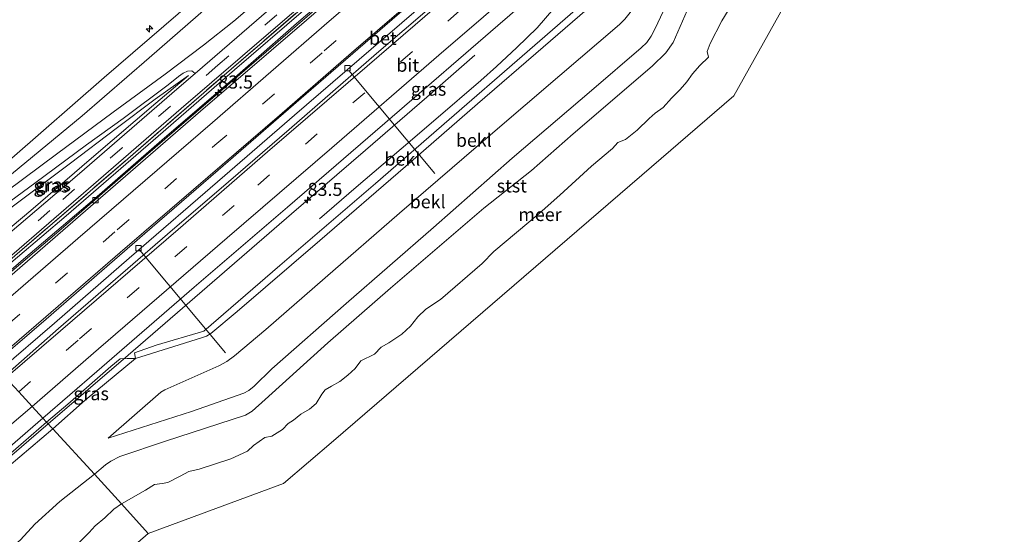
# Model space of a CAD drawing. Units: metres. Extents: x 140000 to 150003, y 556250 to 564935.
# Drawn here: x 140821 to 141009, y 557485 to 557583 of the extents above; entities that cross this region are included whole.
import ezdxf
from ezdxf.enums import TextEntityAlignment as Align

# ---------------------------------------------------------------- set-up
doc = ezdxf.new("R2010")
doc.units = ezdxf.units.M
doc.linetypes.add('IE-TERREINAFSCHEIDING', pattern=[10, 8, -2])
doc.linetypes.add('VW-3-9_STREEP', pattern=[12, 3, -9])
doc.layers.get('0').update_dxf_attribs({"lineweight": 25})
for name, color, linetype, lineweight in [('B-ME-AL-OVERIG-L-B1', 7, 'Continuous', 18), ('B-ME-AL-OVERIG-S-B1', 7, 'Continuous', 18), ('B-ME-AM-KILOMETR-S-B1', 7, 'Continuous', 18), ('B-ME-BV-GELEIDECONSTRUCTIE-GELEIDERAIL-L-B1', 213, 'BV-GELEIDERAIL', 18), ('B-ME-GW-KRUINLIJN-L-B1', 93, 'Continuous', 18), ('B-ME-GW-TEENLIJN-L-B1', 93, 'Continuous', 18), ('B-ME-IE-GRASLAND-GV-B6', 93, 'Continuous', 18), ('B-ME-IE-HULPGEOMETRIE-L-B1', 53, 'Continuous', 18), ('B-ME-IE-TERREINAFSCHEIDING-RASTERHEKWERK-L-B1', 8, 'IE-TERREINAFSCHEIDING', 18), ('B-ME-OB-BEKLEDING-GV-B6', 253, 'Continuous', 18), ('B-ME-OB-WATERLIJN-L-B1', 133, 'OB-WATERLIJN', 18), ('B-ME-OG-WATER-GV-B6', 153, 'Continuous', 18), ('B-ME-VH-VERH_SOORT-BETON-OVERIG-GV-B6', 8, 'IE-TERREINAFSCHEIDING-NATUURLIJK-HOUTWAL', 18), ('B-ME-VH-VERH_SOORT-BITUMEN-GV-B6', 8, 'IE-TERREINAFSCHEIDING-NATUURLIJK-HOUTWAL', 18), ('B-ME-VH-VERH_SOORT-ONVERHARD-GV-B6', 8, 'Continuous', 18), ('B-ME-VV-KOLK-S-B1', 8, 'Continuous', 18), ('B-ME-VW-MARKERING-39STREEP-015-L-B1', 255, 'VW-3-9_STREEP', 18), ('B-ME-VW-MARKERING-STREEP-015-L-B1', 7, 'Continuous', 18)]:
    doc.layers.add(name, color=color, linetype=linetype, lineweight=lineweight)
doc.styles.add('NLCS-ISO', font='NLCS-ISO.TTF')
doc.linetypes.add('BV-GELEIDERAIL', pattern='A,10,-3,[108,NLCS.SHX,S=1,R=0,X=0,Y=0],-3', length=16)
doc.linetypes.add('IE-TERREINAFSCHEIDING-NATUURLIJK-HOUTWAL', pattern='A,7,-1.5,[67,NLCS.SHX,S=0.75,R=45,X=0,Y=0],-1.5,7,-1.5,[70,NLCS.SHX,S=0.75,R=0,X=0,Y=0],-1.5', length=20)
doc.linetypes.add('OB-WATERLIJN', pattern='A,10,[32,NLCS.SHX,S=2,R=0,X=0,Y=0],-12', length=22)

# ---------------------------------------------------------------- blocks, each defined once
blk = doc.blocks.new('hecto')
for p, q in [((0, 0.625), (-0.625, 0)), ((0, -0.625), (0, 0.625)), ((-0.625, 0), (0.625, 0)), ((0.625, 0), (0, -0.625))]:
    blk.add_line(p, q)
blk = doc.blocks.new('kolk')
blk.add_lwpolyline([(-0.5, -0.5), (0.5, -0.5), (0.5, 0.5), (-0.5, 0.5)], close=True)

msp = doc.modelspace()

# ---------------------------------------------------------------- linework, layer by layer
at = {"layer": 'B-ME-AL-OVERIG-L-B1'}
for p, q in [((140884.159, 557573.284, 3.976), (140900.545, 557553.638, 2.502)), ((140844.181, 557539.021, 3.976), (140860.598, 557519.358, 2.701))]:
    msp.add_line(p, q, dxfattribs=at)
at = {"layer": 'B-ME-BV-GELEIDECONSTRUCTIE-GELEIDERAIL-L-B1'}
for points in [[(140808.818, 557525.425, 5.003), (140819.417, 557534.588, 5.003), (140828.793, 557542.623, 5.003), (140845.32, 557556.978, 5.022), (140862.374, 557571.676, 5.023), (140894.142, 557599.105, 5.008), (140906.57, 557609.819, 5.003), (140920.793, 557622.073, 5.01), (140939.479, 557638.259, 5.01), (140955.648, 557652.265, 5.01)], [(140817.443, 557516.019, 4.972), (140828.013, 557525.075, 4.952), (140842.241, 557537.431, 4.968), (140860.51, 557553.208, 4.974), (140873.757, 557564.723, 4.952), (140888.409, 557577.36, 4.946), (140900.073, 557587.477, 4.949), (140913.645, 557599.147, 4.917), (140928.396, 557611.909, 4.924), (140942.453, 557624.078, 4.936), (140955.881, 557635.624, 4.892), (140964.061, 557642.643, 4.88)], [(140878.535, 557544.948, 4.181), (140885.526, 557550.979, 4.53), (140894.113, 557558.295, 4.962), (140900.721, 557563.998, 5.076), (140909.336, 557571.378, 5.066), (140912.31, 557574.01, 5.076), (140916.187, 557577.622, 5.066), (140920.057, 557581.435, 5.076), (140923.243, 557585.078, 5.076), (140928.932, 557591.321, 5.019), (140932.887, 557595.955, 4.934), (140935.968, 557599.383, 4.94), (140938.771, 557602.116, 4.943), (140941.28, 557604.515, 4.949), (140944.784, 557607.642, 4.953), (140954.175, 557615.812, 5.025), (140973.15, 557632.248, 4.966)], [(140826.777, 557505.84, 5.081), (140842.022, 557518.935, 5.091), (140857.132, 557532.005, 5.123), (140873.179, 557545.919, 5.173), (140887.321, 557558.036, 5.148), (140898.986, 557568.154, 4.852), (140908.141, 557576.164, 4.423)], [(140699.878, 557396.065, 4.958), (140711.197, 557405.864, 4.958), (140730.478, 557422.591, 4.948), (140750.423, 557439.856, 4.942), (140767.6, 557454.707, 4.945), (140781.175, 557466.46, 4.961), (140795.395, 557478.775, 4.945), (140809.182, 557490.67, 4.954), (140826.777, 557505.84, 5.081)]]:
    msp.add_polyline3d(points, dxfattribs=at)
at = {"layer": 'B-ME-GW-KRUINLIJN-L-B1'}
for points in [[(140797.666, 557537.586, 7.615), (140819.842, 557556.547, 7.618), (140837.486, 557571.953, 7.618), (140851.555, 557584.09, 7.624), (140867.023, 557597.591, 7.631), (140884.056, 557612.309, 7.634), (140899.251, 557625.162, 7.643), (140914.815, 557638.744, 7.646), (140930.825, 557652.337, 7.675), (140941.521, 557661.501, 7.662), (140944.864, 557664.599, 7.694)], [(140954.779, 557653.259, 4.611), (140935.406, 557636.495, 4.68), (140920.235, 557623.497, 4.699), (140905.973, 557610.987, 4.658), (140890.278, 557597.582, 4.665), (140875.472, 557584.69, 4.665), (140862.332, 557573.389, 4.665), (140847.765, 557560.702, 4.624), (140830.19, 557545.52, 4.643), (140816.229, 557533.725, 4.611), (140807.874, 557526.454, 4.615)], [(140928.85, 557648.119, 7.728), (140915.207, 557636.016, 7.612), (140904.344, 557626.419, 7.616), (140894.203, 557617.525, 7.638), (140879.649, 557604.6, 7.65), (140869.124, 557595.623, 7.609), (140857.377, 557585.559, 7.612), (140846.046, 557575.686, 7.612), (140833.287, 557564.63, 7.619), (140819.804, 557553.451, 7.575), (140810.206, 557545.518, 7.622), (140799.199, 557535.914, 7.61)], [(140952.522, 557602.097, 1.489), (140948.521, 557593.98, 1.527), (140942.479, 557581.127, 1.514), (140941.819, 557579.814, 1.514), (140940.968, 557578.629, 1.514), (140939.904, 557577.593, 1.514), (140930.428, 557569.474, 1.527), (140915.308, 557556.561, 1.539), (140900.293, 557543.282, 1.527), (140883.645, 557528.811, 1.558), (140869.475, 557516.339, 1.539), (140866.07, 557513.048, 1.539), (140865.044, 557512.211, 1.539), (140864.132, 557511.678, 1.539), (140854.096, 557508.184, 1.527), (140838.215, 557503.084, 1.527)], [(140930.991, 557586.156, 3.862), (140921.176, 557577.706, 3.846), (140908.654, 557566.894, 3.853), (140894.949, 557554.945, 3.865), (140878.594, 557540.808, 3.925), (140862.825, 557527.297, 3.912), (140857.786, 557523.105, 3.941), (140856.962, 557522.565, 3.931), (140856.046, 557522.278, 3.916), (140843.471, 557518.309, 3.856), (140841.853, 557518.3, 4.055), (140840.509, 557518.255, 4.31), (140838.718, 557516.753, 4.345), (140830.517, 557509.617, 4.361), (140826.497, 557506.145, 4.375)], [(140853.582, 557572.302, 4.819), (140847.19, 557567.778, 5.171), (140839.779, 557562.174, 5.511), (140831.044, 557555.601, 5.919), (140819.683, 557547.068, 6.46), (140809.533, 557539.779, 6.988), (140801.159, 557533.777, 7.344)], [(140826.497, 557506.145, 4.375), (140813.246, 557494.718, 4.24), (140796.892, 557480.514, 4.238), (140779.311, 557465.276, 4.228), (140766.789, 557454.491, 4.242), (140752.327, 557441.973, 4.215), (140736.737, 557428.498, 4.247), (140724.736, 557418.096, 4.266), (140710.278, 557405.573, 4.247), (140699.895, 557396.591, 4.226)]]:
    msp.add_polyline3d(points, dxfattribs=at)
at = {"layer": 'B-ME-GW-TEENLIJN-L-B1'}
for points in [[(140955.445, 557652.498, 4.104), (140939.956, 557638.854, 4.091), (140923.256, 557624.588, 4.098), (140905.278, 557609.102, 4.11), (140890.093, 557595.926, 4.11), (140874.173, 557582.203, 4.11), (140862.406, 557571.914, 4.104), (140848.455, 557559.962, 4.104), (140835.615, 557548.795, 4.104), (140822.054, 557537.259, 4.11), (140808.625, 557525.635, 4.107)], [(140835.6, 557496.218, 0.32), (140837.713, 557497.985, 0.294), (140838.731, 557498.733, 0.3), (140840.454, 557499.628, 0.291), (140849.15, 557502.556, 0.244), (140864.416, 557507.502, 0.247), (140865.701, 557508.229, 0.259), (140868.152, 557510.454, 0.263), (140880.141, 557521.307, 0.266), (140892.099, 557531.759, 0.275), (140909.855, 557546.972, 0.335), (140918.993, 557554.179, 0.124), (140926.952, 557561.163, 0.077), (140941.963, 557574.107, 0.077), (140944.615, 557576.629, 0.077), (140945.976, 557578.625, 0.077), (140950.887, 557589.845, 0.099), (140956.228, 557600.271, 0.187), (140957.479, 557601.717, 0.222), (140959.055, 557602.735, 0.14), (140970.832, 557612.867, 0.017), (140981.896, 557622.245, -0.06)], [(140838.215, 557503.084, 1.527), (140848.303, 557511.893, 1.76), (140849.052, 557512.327, 1.76), (140859.327, 557516.898, 1.817), (140860.845, 557517.742, 1.846), (140862.312, 557518.791, 1.839), (140868.291, 557523.872, 1.858), (140879.64, 557533.679, 1.852), (140893.804, 557546.063, 1.89), (140911.16, 557561.016, 1.874), (140924.369, 557572.333, 1.861), (140935.736, 557582.072, 1.776), (140936.751, 557583.066, 1.77), (140937.787, 557584.327, 1.77), (140939.671, 557587.311, 1.685), (140944.656, 557595.15, 1.606), (140945.176, 557595.803, 1.612), (140952.522, 557602.097, 1.489)], [(140804.457, 557530.18, 4.75), (140812.729, 557537.548, 4.823), (140823.459, 557546.575, 4.813), (140835.021, 557556.564, 4.819), (140847.334, 557567.031, 4.832), (140853.582, 557572.302, 4.819)], [(140708.618, 557385.612, -0.072), (140716.816, 557392.853, -0.058), (140728.797, 557403.316, -0.021), (140740.596, 557413.672, 0.015), (140757.06, 557427.943, 0.012), (140772.475, 557441.006, -0.033), (140783.09, 557449.842, -0.087), (140796.054, 557461.188, -0.093), (140810.585, 557474.11, -0.061), (140821.523, 557483.731, 0.018), (140824.263, 557486.709, 0.107), (140828.981, 557491.032, 0.107), (140835.6, 557496.218, 0.32)]]:
    msp.add_polyline3d(points, dxfattribs=at)
at = {"layer": 'B-ME-IE-GRASLAND-GV-B6'}
for points in [[(140807.604, 557526.749, 4.64), (140807.207, 557527.181, 4.636), (140814.141, 557533.145, 4.641), (140832.55, 557549, 4.667), (140852.165, 557566.013, 4.641), (140869.689, 557581.109, 4.638), (140886.296, 557595.338, 4.616), (140902.384, 557609.204, 4.61), (140915.299, 557620.477, 4.635), (140936.648, 557638.809, 4.629), (140954.154, 557653.974, 4.635), (140954.431, 557653.657, 4.66), (140942.985, 557643.777, 4.658), (140927.834, 557630.464, 4.699), (140911.456, 557616.598, 4.63), (140895.98, 557603.131, 4.617), (140879.342, 557588.794, 4.617), (140860.332, 557572.382, 4.624), (140841.961, 557556.434, 4.624), (140820.437, 557537.87, 4.63), (140807.604, 557526.749, 4.64)], [(140807.874, 557526.454, 4.615), (140807.604, 557526.749, 4.64), (140820.437, 557537.87, 4.63), (140841.961, 557556.434, 4.624), (140860.332, 557572.382, 4.624), (140879.342, 557588.794, 4.617), (140895.98, 557603.131, 4.617), (140911.456, 557616.598, 4.63), (140927.834, 557630.464, 4.699), (140942.985, 557643.777, 4.658), (140954.431, 557653.657, 4.66), (140954.779, 557653.259, 4.611), (140935.406, 557636.495, 4.68), (140920.235, 557623.497, 4.699), (140905.973, 557610.987, 4.658), (140890.278, 557597.582, 4.665), (140875.472, 557584.69, 4.665), (140862.332, 557573.389, 4.665), (140847.765, 557560.702, 4.624), (140830.19, 557545.52, 4.643), (140816.229, 557533.725, 4.611), (140807.874, 557526.454, 4.615)], [(140808.625, 557525.635, 4.107), (140807.874, 557526.454, 4.615), (140816.229, 557533.725, 4.611), (140830.19, 557545.52, 4.643), (140847.765, 557560.702, 4.624), (140862.332, 557573.389, 4.665), (140875.472, 557584.69, 4.665), (140890.278, 557597.582, 4.665), (140905.973, 557610.987, 4.658), (140920.235, 557623.497, 4.699), (140935.406, 557636.495, 4.68), (140954.779, 557653.259, 4.611), (140955.445, 557652.498, 4.104), (140939.956, 557638.854, 4.091), (140923.256, 557624.588, 4.098), (140905.278, 557609.102, 4.11), (140890.093, 557595.926, 4.11), (140874.173, 557582.203, 4.11), (140862.406, 557571.914, 4.104), (140848.455, 557559.962, 4.104), (140835.615, 557548.795, 4.104), (140822.054, 557537.259, 4.11), (140808.625, 557525.635, 4.107)], [(140819.804, 557553.451, 7.575), (140833.287, 557564.63, 7.619), (140846.046, 557575.686, 7.612), (140857.377, 557585.559, 7.612), (140869.124, 557595.623, 7.609), (140879.649, 557604.6, 7.65), (140894.203, 557617.525, 7.638), (140904.344, 557626.419, 7.616), (140915.207, 557636.016, 7.612), (140928.85, 557648.119, 7.728), (140922.062, 557641.062, 7.427), (140914.449, 557633.131, 7.043), (140904.247, 557622.859, 6.417), (140895.266, 557613.964, 5.896), (140887.206, 557606.023, 5.503), (140881.664, 557600.364, 5.254), (140876.421, 557595.127, 5.034), (140871.919, 557591.104, 5.003), (140862.215, 557582.666, 4.861), (140856.424, 557578.118, 5.053), (140849.084, 557572.575, 5.27), (140839.179, 557565.29, 5.738), (140828.374, 557557.316, 6.216), (140815.581, 557547.845, 6.883)], [(140826.497, 557506.145, 4.375), (140825.771, 557506.937, 4.4), (140836.035, 557515.849, 4.443), (140854.617, 557531.897, 4.45), (140872.419, 557547.209, 4.44), (140892.409, 557564.427, 4.467), (140912.53, 557581.823, 4.46), (140931.764, 557598.458, 4.413)], [(140931.193, 557588.197, 3.913), (140917.181, 557576.025, 3.976), (140903.264, 557563.936, 4.029), (140889.199, 557551.679, 4.029), (140870.985, 557536.032, 4.045), (140856.477, 557523.519, 4.051), (140847.398, 557520.844, 3.988), (140843.266, 557519.42, 3.988), (140843.471, 557518.309, 3.856), (140841.853, 557518.3, 4.055), (140840.509, 557518.255, 4.31), (140838.718, 557516.753, 4.345), (140830.517, 557509.617, 4.361), (140826.497, 557506.145, 4.375)], [(140857.377, 557585.559, 7.612), (140846.046, 557575.686, 7.612), (140833.287, 557564.63, 7.619), (140819.804, 557553.451, 7.575)], [(140819.842, 557556.547, 7.618), (140837.486, 557571.953, 7.618), (140851.555, 557584.09, 7.624)], [(140811.665, 557542.558, 6.948), (140824.237, 557551.755, 6.369), (140834.077, 557559.068, 5.897), (140841.089, 557564.124, 5.571), (140849.657, 557570.553, 5.187), (140851.628, 557572.118, 5.042), (140852.546, 557572.739, 4.942), (140853.378, 557573.12, 4.885), (140854.162, 557573.171, 4.841), (140854.814, 557572.701, 4.726), (140851.324, 557569.692, 4.727), (140832.785, 557553.601, 4.736), (140814.729, 557538.255, 4.714)], [(140804.457, 557530.18, 4.75), (140801.159, 557533.777, 7.344), (140809.533, 557539.779, 6.988), (140819.683, 557547.068, 6.46), (140831.044, 557555.601, 5.919), (140839.779, 557562.174, 5.511), (140847.19, 557567.778, 5.171), (140853.582, 557572.302, 4.819), (140847.334, 557567.031, 4.832), (140835.021, 557556.564, 4.819), (140823.459, 557546.575, 4.813), (140812.729, 557537.548, 4.823), (140804.457, 557530.18, 4.75)], [(140812.729, 557537.548, 4.823), (140823.459, 557546.575, 4.813), (140835.021, 557556.564, 4.819), (140847.334, 557567.031, 4.832), (140853.582, 557572.302, 4.819), (140847.19, 557567.778, 5.171), (140839.779, 557562.174, 5.511), (140831.044, 557555.601, 5.919), (140819.683, 557547.068, 6.46)], [(140827.667, 557504.87, 3.937), (140826.497, 557506.145, 4.375), (140830.517, 557509.617, 4.361), (140838.718, 557516.753, 4.345), (140840.509, 557518.255, 4.31), (140841.853, 557518.3, 4.055), (140843.471, 557518.309, 3.856), (140833.871, 557510.334, 3.935), (140827.667, 557504.87, 3.937)], [(140826.497, 557506.145, 4.375), (140813.246, 557494.718, 4.24), (140796.892, 557480.514, 4.238), (140779.311, 557465.276, 4.228), (140766.789, 557454.491, 4.242), (140752.327, 557441.973, 4.215), (140736.737, 557428.498, 4.247), (140724.736, 557418.096, 4.266), (140710.278, 557405.573, 4.247), (140699.895, 557396.591, 4.226), (140699.947, 557398.239, 4.34), (140727.52, 557422.091, 4.37), (140752.483, 557443.664, 4.377), (140777.244, 557465.042, 4.403), (140802.652, 557486.972, 4.397), (140814.19, 557496.929, 4.399), (140825.771, 557506.937, 4.4), (140826.497, 557506.145, 4.375)], [(140827.667, 557504.87, 3.937), (140817.141, 557495.987, 3.804), (140806.113, 557486.372, 3.81), (140784.795, 557467.999, 3.8), (140764.454, 557450.384, 3.773), (140741.868, 557430.883, 3.773), (140716.89, 557409.327, 3.773), (140699.833, 557394.623, 3.79), (140699.895, 557396.591, 4.226), (140710.278, 557405.573, 4.247), (140724.736, 557418.096, 4.266), (140736.737, 557428.498, 4.247), (140752.327, 557441.973, 4.215), (140766.789, 557454.491, 4.242), (140779.311, 557465.276, 4.228), (140796.892, 557480.514, 4.238), (140813.246, 557494.718, 4.24), (140826.497, 557506.145, 4.375), (140827.667, 557504.87, 3.937)]]:
    msp.add_polyline3d(points, dxfattribs=at)
at = {"layer": 'B-ME-IE-HULPGEOMETRIE-L-B1'}
for points in [[(140992.04, 557610.643, -0.4), (140971.005, 557592.47, -0.4), (140957.568, 557568.398, -0.4), (140941.85, 557554.865, -0.4), (140911.513, 557528.746, -0.4), (140881.177, 557502.627, -0.4), (140871.686, 557494.455, -0.4), (140845.865, 557484.911, -0.4)], [(140845.865, 557484.911, -0.4), (140840.7546, 557490.5912, -0.4), (140835.6, 557496.218, 0.32), (140827.667, 557504.87, 3.937), (140826.497, 557506.145, 4.375), (140825.771, 557506.937, 4.4), (140823.716, 557509.178, 4.551), (140821.181, 557511.943, 4.62)], [(140845.865, 557484.911, -0.4), (140822.583, 557464.653, -0.4), (140792.403, 557438.392, -0.4), (140762.224, 557412.132, -0.4), (140732.044, 557385.871, -0.4), (140719.225, 557374.717, -0.4)]]:
    msp.add_polyline3d(points, dxfattribs=at)
at = {"layer": 'B-ME-IE-TERREINAFSCHEIDING-RASTERHEKWERK-L-B1'}
msp.add_polyline3d([(140807.604, 557526.749, 4.64), (140820.437, 557537.87, 4.63), (140841.961, 557556.434, 4.624), (140860.332, 557572.382, 4.624), (140879.342, 557588.794, 4.617), (140895.98, 557603.131, 4.617), (140911.456, 557616.598, 4.63), (140927.834, 557630.464, 4.699), (140942.985, 557643.777, 4.658), (140954.431, 557653.657, 4.66)], dxfattribs=at)
at = {"layer": 'B-ME-OB-BEKLEDING-GV-B6'}
for points in [[(140944.864, 557664.599, 7.694), (140941.521, 557661.501, 7.662), (140930.825, 557652.337, 7.675), (140914.815, 557638.744, 7.646), (140899.251, 557625.162, 7.643), (140884.056, 557612.309, 7.634), (140867.023, 557597.591, 7.631), (140851.555, 557584.09, 7.624), (140837.486, 557571.953, 7.618), (140819.842, 557556.547, 7.618)], [(140936.751, 557583.066, 1.77), (140935.736, 557582.072, 1.776), (140924.369, 557572.333, 1.861), (140911.16, 557561.016, 1.874), (140893.804, 557546.063, 1.89), (140879.64, 557533.679, 1.852), (140868.291, 557523.872, 1.858), (140862.312, 557518.791, 1.839), (140860.845, 557517.742, 1.846), (140859.327, 557516.898, 1.817), (140849.052, 557512.327, 1.76), (140848.303, 557511.893, 1.76), (140838.215, 557503.084, 1.527), (140854.096, 557508.184, 1.527), (140864.132, 557511.678, 1.539), (140865.044, 557512.211, 1.539), (140866.07, 557513.048, 1.539), (140869.475, 557516.339, 1.539), (140883.645, 557528.811, 1.558), (140900.293, 557543.282, 1.527), (140915.308, 557556.561, 1.539), (140930.428, 557569.474, 1.527), (140939.904, 557577.593, 1.514), (140940.968, 557578.629, 1.514), (140941.819, 557579.814, 1.514), (140942.479, 557581.127, 1.514), (140948.521, 557593.98, 1.527)], [(140948.521, 557593.98, 1.527), (140942.479, 557581.127, 1.514), (140941.819, 557579.814, 1.514), (140940.968, 557578.629, 1.514), (140939.904, 557577.593, 1.514), (140930.428, 557569.474, 1.527), (140915.308, 557556.561, 1.539), (140900.293, 557543.282, 1.527), (140883.645, 557528.811, 1.558), (140869.475, 557516.339, 1.539), (140866.07, 557513.048, 1.539), (140865.044, 557512.211, 1.539), (140864.132, 557511.678, 1.539), (140854.096, 557508.184, 1.527), (140838.215, 557503.084, 1.527), (140848.303, 557511.893, 1.76), (140849.052, 557512.327, 1.76), (140859.327, 557516.898, 1.817), (140860.845, 557517.742, 1.846), (140862.312, 557518.791, 1.839), (140868.291, 557523.872, 1.858), (140879.64, 557533.679, 1.852), (140893.804, 557546.063, 1.89), (140911.16, 557561.016, 1.874), (140924.369, 557572.333, 1.861), (140935.736, 557582.072, 1.776), (140936.751, 557583.066, 1.77)], [(140950.887, 557589.845, 0.099), (140945.976, 557578.625, 0.077), (140944.615, 557576.629, 0.077), (140941.963, 557574.107, 0.077), (140926.952, 557561.163, 0.077), (140918.993, 557554.179, 0.124), (140909.855, 557546.972, 0.335), (140892.099, 557531.759, 0.275), (140880.141, 557521.307, 0.266), (140868.152, 557510.454, 0.263), (140865.701, 557508.229, 0.259), (140864.416, 557507.502, 0.247), (140849.15, 557502.556, 0.244), (140840.454, 557499.628, 0.291), (140838.731, 557498.733, 0.3), (140837.713, 557497.985, 0.294), (140835.6, 557496.218, 0.32), (140827.667, 557504.87, 3.937), (140833.871, 557510.334, 3.935), (140843.471, 557518.309, 3.856), (140856.046, 557522.278, 3.916), (140856.962, 557522.565, 3.931), (140857.786, 557523.105, 3.941), (140862.825, 557527.297, 3.912), (140878.594, 557540.808, 3.925), (140894.949, 557554.945, 3.865), (140908.654, 557566.894, 3.853), (140921.176, 557577.706, 3.846), (140930.991, 557586.156, 3.862)], [(140956.4974, 557584.6898, -0.4), (140955.307, 557582.7111, -0.4), (140953.0794, 557578.3983, -0.4), (140952.5001, 557576.8708, -0.4), (140952.7277, 557575.8353, -0.4), (140951.0535, 557574.2085, -0.4), (140949.6719, 557572.6292, -0.4), (140948.6103, 557571.0955, -0.4), (140947.3355, 557569.6599, -0.4), (140945.6573, 557567.9783, -0.4), (140944.112, 557566.2319, -0.4), (140942.5599, 557565.1469, -0.4), (140941.3888, 557564.0957, -0.4), (140939.1199, 557561.8508, -0.4), (140936.8982, 557560.1121, -0.4), (140935.4547, 557559.5195, -0.4), (140934.4025, 557558.3915, -0.4), (140930.449, 557555.0331, -0.4), (140924.4075, 557549.459, -0.4), (140920.4047, 557545.9799, -0.4), (140911.8162, 557538.7437, -0.4), (140909.5436, 557536.444, -0.4), (140901.6001, 557529.5918, -0.4), (140898.8467, 557527.7232, -0.4), (140897.2774, 557526.2716, -0.4), (140895.8636, 557524.4656, -0.4), (140894.2614, 557522.9336, -0.4), (140891.7565, 557521.2825, -0.4), (140890.2985, 557520.4706, -0.4), (140888.9996, 557519.1525, -0.4), (140886.4343, 557517.8358, -0.4), (140885.3218, 557516.4228, -0.4), (140883.9553, 557515.123, -0.4), (140882.4298, 557513.9163, -0.4), (140880.8164, 557513.0459, -0.4), (140879.627, 557512.3401, -0.4), (140878.9511, 557511.49, -0.4), (140877.8699, 557509.717, -0.4), (140876.6001, 557508.631, -0.4), (140874.9667, 557507.6656, -0.4), (140873.5581, 557506.5613, -0.4), (140872.5368, 557505.8994, -0.4), (140871.4699, 557504.7587, -0.4), (140869.4711, 557503.4732, -0.4), (140868.1189, 557503.2187, -0.4), (140865.9392, 557501.6975, -0.4), (140864.7956, 557500.6445, -0.4), (140861.6144, 557499.1759, -0.4), (140855.6045, 557497.1928, -0.4), (140853.6328, 557496.7316, -0.4), (140851.9482, 557495.8246, -0.4), (140849.5857, 557494.6597, -0.4), (140848.5532, 557494.4528, -0.4), (140847.0694, 557494.2897, -0.4), (140845.3172, 557493.1944, -0.4), (140840.7546, 557490.5912, -0.4), (140835.6, 557496.218, 0.32), (140837.713, 557497.985, 0.294), (140838.731, 557498.733, 0.3), (140840.454, 557499.628, 0.291), (140849.15, 557502.556, 0.244), (140864.416, 557507.502, 0.247), (140865.701, 557508.229, 0.259), (140868.152, 557510.454, 0.263), (140880.141, 557521.307, 0.266), (140892.099, 557531.759, 0.275), (140909.855, 557546.972, 0.335), (140918.993, 557554.179, 0.124), (140926.952, 557561.163, 0.077), (140941.963, 557574.107, 0.077), (140944.615, 557576.629, 0.077), (140945.976, 557578.625, 0.077), (140950.887, 557589.845, 0.099)], [(140930.991, 557586.156, 3.862), (140921.176, 557577.706, 3.846), (140908.654, 557566.894, 3.853), (140894.949, 557554.945, 3.865), (140878.594, 557540.808, 3.925), (140862.825, 557527.297, 3.912), (140857.786, 557523.105, 3.941), (140856.962, 557522.565, 3.931), (140856.046, 557522.278, 3.916), (140843.471, 557518.309, 3.856), (140843.266, 557519.42, 3.988), (140847.398, 557520.844, 3.988), (140856.477, 557523.519, 4.051), (140870.985, 557536.032, 4.045), (140889.199, 557551.679, 4.029), (140903.264, 557563.936, 4.029), (140917.181, 557576.025, 3.976), (140931.193, 557588.197, 3.913)], [(140835.6, 557496.218, 0.32), (140828.981, 557491.032, 0.107), (140824.263, 557486.709, 0.107), (140821.523, 557483.731, 0.018), (140810.585, 557474.11, -0.061), (140796.054, 557461.188, -0.093), (140783.09, 557449.842, -0.087), (140772.475, 557441.006, -0.033), (140757.06, 557427.943, 0.012), (140740.596, 557413.672, 0.015), (140728.797, 557403.316, -0.021), (140716.816, 557392.853, -0.058), (140708.618, 557385.612, -0.072), (140699.833, 557394.623, 3.79), (140716.89, 557409.327, 3.773), (140741.868, 557430.883, 3.773), (140764.454, 557450.384, 3.773), (140784.795, 557467.999, 3.8), (140806.113, 557486.372, 3.81), (140817.141, 557495.987, 3.804), (140827.667, 557504.87, 3.937), (140835.6, 557496.218, 0.32)], [(140821.523, 557483.731, 0.018), (140824.263, 557486.709, 0.107), (140828.981, 557491.032, 0.107), (140835.6, 557496.218, 0.32), (140840.7546, 557490.5912, -0.4)], [(140840.7546, 557490.5912, -0.4), (140839.2948, 557489.5453, -0.4), (140837.5885, 557487.8964, -0.4), (140835.7414, 557486.4082, -0.4), (140834.607, 557485.0792, -0.4), (140832.645, 557483.103, -0.4)]]:
    msp.add_polyline3d(points, dxfattribs=at)
at = {"layer": 'B-ME-OB-WATERLIJN-L-B1'}
for points in [[(140956.4974, 557584.6898, -0.4), (140955.307, 557582.7111, -0.4), (140953.0794, 557578.3983, -0.4), (140952.5001, 557576.8708, -0.4), (140952.7277, 557575.8353, -0.4), (140951.0535, 557574.2085, -0.4), (140949.6719, 557572.6292, -0.4), (140948.6103, 557571.0955, -0.4), (140947.3355, 557569.6599, -0.4), (140945.6573, 557567.9783, -0.4), (140944.112, 557566.2319, -0.4), (140942.5599, 557565.1469, -0.4), (140941.3888, 557564.0957, -0.4), (140939.1199, 557561.8508, -0.4), (140936.8982, 557560.1121, -0.4), (140935.4547, 557559.5195, -0.4), (140934.4025, 557558.3915, -0.4), (140930.449, 557555.0331, -0.4), (140924.4075, 557549.459, -0.4), (140920.4047, 557545.9799, -0.4), (140911.8162, 557538.7437, -0.4), (140909.5436, 557536.444, -0.4), (140901.6001, 557529.5918, -0.4), (140898.8467, 557527.7232, -0.4), (140897.2774, 557526.2716, -0.4), (140895.8636, 557524.4656, -0.4), (140894.2614, 557522.9336, -0.4), (140891.7565, 557521.2825, -0.4), (140890.2985, 557520.4706, -0.4), (140888.9996, 557519.1525, -0.4), (140886.4343, 557517.8358, -0.4), (140885.3218, 557516.4228, -0.4), (140883.9553, 557515.123, -0.4), (140882.4298, 557513.9163, -0.4), (140880.8164, 557513.0459, -0.4), (140879.627, 557512.3401, -0.4), (140878.9511, 557511.49, -0.4), (140877.8699, 557509.717, -0.4), (140876.6001, 557508.631, -0.4), (140874.9667, 557507.6656, -0.4), (140873.5581, 557506.5613, -0.4), (140872.5368, 557505.8994, -0.4), (140871.4699, 557504.7587, -0.4), (140869.4711, 557503.4732, -0.4), (140868.1189, 557503.2187, -0.4), (140865.9392, 557501.6975, -0.4), (140864.7956, 557500.6445, -0.4), (140861.6144, 557499.1759, -0.4), (140855.6045, 557497.1928, -0.4), (140853.6328, 557496.7316, -0.4), (140851.9482, 557495.8246, -0.4), (140849.5857, 557494.6597, -0.4), (140848.5532, 557494.4528, -0.4), (140847.0694, 557494.2897, -0.4), (140845.3172, 557493.1944, -0.4), (140840.7546, 557490.5912, -0.4)], [(140840.7546, 557490.5912, -0.4), (140839.2948, 557489.5453, -0.4), (140837.5885, 557487.8964, -0.4), (140835.7414, 557486.4082, -0.4), (140834.607, 557485.0792, -0.4), (140832.645, 557483.103, -0.4)]]:
    msp.add_polyline3d(points, dxfattribs=at)
at = {"layer": 'B-ME-OG-WATER-GV-B6'}
for points in [[(140822.583, 557464.653, -0.4), (140845.865, 557484.911, -0.4), (140871.686, 557494.455, -0.4), (140881.177, 557502.627, -0.4), (140911.513, 557528.746, -0.4), (140941.85, 557554.865, -0.4), (140957.568, 557568.398, -0.4), (140971.005, 557592.47, -0.4), (140992.04, 557610.643, -0.4), (140996.559, 557614.548, -0.4), (141014.548, 557630.035, -0.4), (141044.864, 557656.133, -0.4), (141075.179, 557682.231, -0.4), (141105.494, 557708.329, -0.4), (141129.893, 557729.334, -0.4), (141133.414, 557732.366, -0.4), (141139.678, 557737.778, -0.4)], [(140822.583, 557464.653, -0.4), (140845.865, 557484.911, -0.4), (140871.686, 557494.455, -0.4), (140881.177, 557502.627, -0.4), (140911.513, 557528.746, -0.4), (140941.85, 557554.865, -0.4), (140957.568, 557568.398, -0.4), (140971.005, 557592.47, -0.4), (140992.04, 557610.643, -0.4), (140996.559, 557614.548, -0.4), (141014.548, 557630.035, -0.4), (141044.864, 557656.133, -0.4), (141075.179, 557682.231, -0.4), (141105.494, 557708.329, -0.4), (141129.893, 557729.334, -0.4), (141133.414, 557732.366, -0.4), (141139.678, 557737.778, -0.4)], [(140971.005, 557592.47, -0.4), (140957.568, 557568.398, -0.4), (140941.85, 557554.865, -0.4), (140911.513, 557528.746, -0.4), (140881.177, 557502.627, -0.4), (140871.686, 557494.455, -0.4), (140845.865, 557484.911, -0.4), (140840.7546, 557490.5912, -0.4), (140845.3172, 557493.1944, -0.4), (140847.0694, 557494.2897, -0.4), (140848.5532, 557494.4528, -0.4), (140849.5857, 557494.6597, -0.4), (140851.9482, 557495.8246, -0.4), (140853.6328, 557496.7316, -0.4), (140855.6045, 557497.1928, -0.4), (140861.6144, 557499.1759, -0.4), (140864.7956, 557500.6445, -0.4), (140865.9392, 557501.6975, -0.4), (140868.1189, 557503.2187, -0.4), (140869.4711, 557503.4732, -0.4), (140871.4699, 557504.7587, -0.4), (140872.5368, 557505.8994, -0.4), (140873.5581, 557506.5613, -0.4), (140874.9667, 557507.6656, -0.4), (140876.6001, 557508.631, -0.4), (140877.8699, 557509.717, -0.4), (140878.9511, 557511.49, -0.4), (140879.627, 557512.3401, -0.4), (140880.8164, 557513.0459, -0.4), (140882.4298, 557513.9163, -0.4), (140883.9553, 557515.123, -0.4), (140885.3218, 557516.4228, -0.4), (140886.4343, 557517.8358, -0.4), (140888.9996, 557519.1525, -0.4), (140890.2985, 557520.4706, -0.4), (140891.7565, 557521.2825, -0.4), (140894.2614, 557522.9336, -0.4), (140895.8636, 557524.4656, -0.4), (140897.2774, 557526.2716, -0.4), (140898.8467, 557527.7232, -0.4), (140901.6001, 557529.5918, -0.4), (140909.5436, 557536.444, -0.4), (140911.8162, 557538.7437, -0.4), (140920.4047, 557545.9799, -0.4), (140924.4075, 557549.459, -0.4), (140930.449, 557555.0331, -0.4), (140934.4025, 557558.3915, -0.4), (140935.4547, 557559.5195, -0.4), (140936.8982, 557560.1121, -0.4), (140939.1199, 557561.8508, -0.4), (140941.3888, 557564.0957, -0.4), (140942.5599, 557565.1469, -0.4), (140944.112, 557566.2319, -0.4), (140945.6573, 557567.9783, -0.4), (140947.3355, 557569.6599, -0.4), (140948.6103, 557571.0955, -0.4), (140949.6719, 557572.6292, -0.4), (140951.0535, 557574.2085, -0.4), (140952.7277, 557575.8353, -0.4), (140952.5001, 557576.8708, -0.4), (140953.0794, 557578.3983, -0.4), (140955.307, 557582.7111, -0.4), (140956.4974, 557584.6898, -0.4)], [(140832.645, 557483.103, -0.4), (140834.607, 557485.0792, -0.4), (140835.7414, 557486.4082, -0.4), (140837.5885, 557487.8964, -0.4), (140839.2948, 557489.5453, -0.4), (140840.7546, 557490.5912, -0.4), (140845.865, 557484.911, -0.4)], [(140845.865, 557484.911, -0.4), (140822.583, 557464.653, -0.4)]]:
    msp.add_polyline3d(points, dxfattribs=at)
at = {"layer": 'B-ME-VH-VERH_SOORT-BETON-OVERIG-GV-B6'}
for points in [[(140809.118, 557525.098, 4.08), (140808.625, 557525.635, 4.107), (140822.054, 557537.259, 4.11), (140835.615, 557548.795, 4.104), (140848.455, 557559.962, 4.104), (140862.406, 557571.914, 4.104), (140874.173, 557582.203, 4.11), (140890.093, 557595.926, 4.11), (140905.278, 557609.102, 4.11), (140923.256, 557624.588, 4.098), (140939.956, 557638.854, 4.091), (140955.445, 557652.498, 4.104), (140955.928, 557651.945, 4.073), (140944.238, 557641.817, 4.087), (140932.333, 557631.495, 4.102), (140917.107, 557618.367, 4.071), (140896.612, 557600.683, 4.083), (140876.064, 557582.871, 4.099), (140855.816, 557565.481, 4.13), (140833.879, 557546.479, 4.115), (140816.038, 557531.027, 4.162), (140809.118, 557525.098, 4.08)], [(140818.424, 557514.949, 4.457), (140816.329, 557517.233, 4.207), (140826.376, 557525.841, 4.179), (140845.243, 557542.131, 4.153), (140859.229, 557554.237, 4.172), (140876.954, 557569.631, 4.15), (140893.79, 557584.222, 4.112), (140909.342, 557597.504, 4.071), (140926.988, 557612.748, 4.097), (140944.99, 557628.254, 4.087), (140963, 557643.856, 4.078), (140964.923, 557641.658, 4.366), (140946.325, 557625.614, 4.306), (140929.229, 557610.842, 4.29), (140910.095, 557594.283, 4.337), (140889.437, 557576.501, 4.369), (140872.74, 557561.988, 4.397), (140861.164, 557552.011, 4.417), (140849.545, 557542.033, 4.438), (140828.781, 557524.035, 4.457), (140818.424, 557514.949, 4.457)]]:
    msp.add_polyline3d(points, dxfattribs=at)
at = {"layer": 'B-ME-VH-VERH_SOORT-BITUMEN-GV-B6'}
for points in [[(140814.729, 557538.255, 4.714), (140832.785, 557553.601, 4.736), (140851.324, 557569.692, 4.727), (140854.814, 557572.701, 4.726), (140866.55, 557582.82, 4.721), (140877.979, 557592.777, 4.748), (140883.8, 557597.848, 4.761), (140903.19, 557614.543, 4.73), (140923.298, 557631.854, 4.689), (140939.625, 557645.925, 4.676), (140951.858, 557656.599, 4.707), (140953.029, 557655.261, 4.682), (140954.154, 557653.974, 4.635), (140936.648, 557638.809, 4.629), (140915.299, 557620.477, 4.635), (140902.384, 557609.204, 4.61), (140886.296, 557595.338, 4.616), (140869.689, 557581.109, 4.638), (140852.165, 557566.013, 4.641), (140832.55, 557549, 4.667), (140814.141, 557533.145, 4.641)], [(140816.038, 557531.027, 4.162), (140833.879, 557546.479, 4.115), (140855.816, 557565.481, 4.13), (140876.064, 557582.871, 4.099), (140896.612, 557600.683, 4.083), (140917.107, 557618.367, 4.071), (140932.333, 557631.495, 4.102), (140944.238, 557641.817, 4.087), (140955.928, 557651.945, 4.073), (140957.956, 557649.626, 4.186), (140960.356, 557646.881, 4.232), (140962.739, 557644.155, 4.22), (140963, 557643.856, 4.078), (140944.99, 557628.254, 4.087), (140926.988, 557612.748, 4.097), (140909.342, 557597.504, 4.071), (140893.79, 557584.222, 4.112), (140876.954, 557569.631, 4.15), (140859.229, 557554.237, 4.172), (140845.243, 557542.131, 4.153), (140826.376, 557525.841, 4.179), (140816.329, 557517.233, 4.207)], [(140818.424, 557514.949, 4.457), (140828.781, 557524.035, 4.457), (140849.545, 557542.033, 4.438), (140861.164, 557552.011, 4.417), (140872.74, 557561.988, 4.397), (140889.437, 557576.501, 4.369), (140910.095, 557594.283, 4.337), (140929.229, 557610.842, 4.29), (140946.325, 557625.614, 4.306), (140964.923, 557641.658, 4.366), (140965.322, 557641.2, 4.42), (140967.641, 557638.548, 4.466), (140970.11, 557635.724, 4.34), (140972.253, 557633.273, 4.231), (140963.27, 557625.326, 4.3), (140947.021, 557611.405, 4.347), (140931.764, 557598.458, 4.413), (140912.53, 557581.823, 4.46), (140892.409, 557564.427, 4.467), (140872.419, 557547.209, 4.44), (140854.617, 557531.897, 4.45), (140836.035, 557515.849, 4.443), (140825.771, 557506.937, 4.4)], [(140825.771, 557506.937, 4.4), (140814.19, 557496.929, 4.399), (140802.652, 557486.972, 4.397), (140777.244, 557465.042, 4.403), (140752.483, 557443.664, 4.377), (140727.52, 557422.091, 4.37), (140699.947, 557398.239, 4.34), (140695.514, 557398.402, 4.48), (140694.829, 557402.864, 4.56), (140688.926, 557402.574, 4.54), (140690.923, 557404.974, 4.513), (140713.125, 557424.159, 4.507), (140738.897, 557446.442, 4.47), (140765.638, 557469.53, 4.483), (140789.637, 557490.248, 4.503), (140812.098, 557509.669, 4.51), (140818.424, 557514.949, 4.457), (140818.728, 557514.618, 4.484), (140821.181, 557511.943, 4.62), (140823.716, 557509.178, 4.551), (140825.771, 557506.937, 4.4)], [(140825.771, 557506.937, 4.4), (140823.716, 557509.178, 4.551), (140821.181, 557511.943, 4.62)]]:
    msp.add_polyline3d(points, dxfattribs=at)
at = {"layer": 'B-ME-VH-VERH_SOORT-ONVERHARD-GV-B6'}
for points in [[(140877.979, 557592.777, 4.748), (140866.55, 557582.82, 4.721), (140854.814, 557572.701, 4.726), (140854.162, 557573.171, 4.841), (140853.378, 557573.12, 4.885), (140852.546, 557572.739, 4.942), (140851.628, 557572.118, 5.042), (140849.657, 557570.553, 5.187), (140841.089, 557564.124, 5.571), (140834.077, 557559.068, 5.897), (140824.237, 557551.755, 6.369), (140811.665, 557542.558, 6.948)], [(140815.581, 557547.845, 6.883), (140828.374, 557557.316, 6.216), (140839.179, 557565.29, 5.738), (140849.084, 557572.575, 5.27), (140856.424, 557578.118, 5.053), (140862.215, 557582.666, 4.861), (140871.919, 557591.104, 5.003)]]:
    msp.add_polyline3d(points, dxfattribs=at)
at = {"layer": 'B-ME-VW-MARKERING-39STREEP-015-L-B1'}
for points in [[(140953.029, 557655.261, 4.682), (140934.805, 557639.481, 4.736), (140912.013, 557619.83, 4.71), (140895.902, 557605.943, 4.732), (140879.472, 557591.701, 4.736), (140859.177, 557574.271, 4.726), (140840.908, 557558.494, 4.732), (140827.114, 557546.552, 4.729), (140811.047, 557532.662, 4.736), (140806.092, 557528.398, 4.733)], [(140813.678, 557520.125, 4.299), (140819.105, 557524.824, 4.299), (140839.938, 557542.839, 4.292), (140858.593, 557558.988, 4.295), (140879.449, 557577.023, 4.289), (140897.284, 557592.386, 4.264), (140916.541, 557609.092, 4.289), (140933.104, 557623.324, 4.283), (140949.794, 557637.748, 4.245), (140960.356, 557646.881, 4.232)], [(140902.998, 557582.676, 4.633), (140922.631, 557599.621, 4.535), (140939.895, 557614.537, 4.51), (140958.232, 557630.33, 4.485), (140967.641, 557638.548, 4.466)], [(140821.181, 557511.943, 4.62), (140832.769, 557522.049, 4.62), (140866.758, 557551.387, 4.62), (140902.998, 557582.676, 4.633)]]:
    msp.add_polyline3d(points, dxfattribs=at)
at = {"layer": 'B-ME-VW-MARKERING-STREEP-015-L-B1'}
for p, q in [((140836.395, 557520.154, 4.583), (140860.928, 557541.321, 4.53)), ((140836.395, 557520.154, 4.583), (140823.716, 557509.178, 4.551)), ((140810.96, 557498.215, 4.527), (140823.716, 557509.178, 4.551))]:
    msp.add_line(p, q, dxfattribs=at)
for points in [[(140811.204, 557522.823, 4.182), (140816.744, 557527.646, 4.182), (140832.452, 557541.229, 4.192), (140858.116, 557563.34, 4.17), (140880.367, 557582.654, 4.167), (140898.992, 557598.693, 4.104), (140926.262, 557622.223, 4.097), (140948.363, 557641.325, 4.085), (140957.956, 557649.626, 4.186)], [(140962.739, 557644.155, 4.22), (140949.4, 557632.602, 4.138), (140927.446, 557613.668, 4.125), (140909.002, 557597.659, 4.122), (140894.583, 557585.139, 4.129), (140884.628, 557576.61, 4.179), (140870.902, 557564.684, 4.182), (140854.483, 557550.575, 4.173), (140840.525, 557538.534, 4.154), (140826.348, 557526.263, 4.173), (140816.118, 557517.463, 4.173)], [(140965.322, 557641.2, 4.42), (140946.575, 557625.013, 4.433), (140928.979, 557609.855, 4.426), (140907.784, 557591.489, 4.461), (140887.601, 557574.072, 4.452), (140868.617, 557557.725, 4.47), (140851.565, 557542.949, 4.47), (140829.153, 557523.581, 4.467), (140818.728, 557514.618, 4.484)], [(140860.928, 557541.321, 4.53), (140880.869, 557558.488, 4.48), (140901.274, 557576.178, 4.413), (140918.319, 557590.865, 4.401), (140935.176, 557605.432, 4.413), (140957.038, 557624.328, 4.369), (140970.11, 557635.724, 4.34)]]:
    msp.add_polyline3d(points, dxfattribs=at)

# ---------------------------------------------------------------- block references
at = {"layer": 'B-ME-AL-OVERIG-S-B1', "rotation": 90}
msp.add_blockref('hecto', (140846.11, 557581.233, 8.17), dxfattribs=at)
at = {"layer": 'B-ME-AM-KILOMETR-S-B1', "rotation": 90}
for p in [(140859.234, 557569.035, 4.283), (140876.279, 557548.545, 5.13)]:
    msp.add_blockref('hecto', p, dxfattribs=at)
at = {"layer": 'B-ME-VV-KOLK-S-B1', "rotation": 90}
for p in [(140883.897, 557573.699, 4.053), (140835.802, 557548.542, 4.088), (140843.991, 557539.371, 4.069)]:
    msp.add_blockref('kolk', p, dxfattribs=at)

# ---------------------------------------------------------------- texts
at = {"layer": 'B-ME-AM-KILOMETR-S-B1', "ltscale": 0.2, "style": 'NLCS-ISO'}
for p in [(140859.234, 557569.035, 4.283), (140876.279, 557548.545, 5.13)]:
    msp.add_text('83.5', height=2.5, dxfattribs=at).set_placement(p, align=Align.BOTTOM_LEFT)
at = {"layer": 'B-ME-IE-GRASLAND-GV-B6', "ltscale": 0.2, "style": 'NLCS-ISO'}
for p in [(140899.3395, 557569.709), (140827.3705, 557551.241), (140827.7495, 557551.4655), (140834.984, 557511.5895)]:
    msp.add_text('gras', height=2.5, dxfattribs=at).set_placement(p, align=Align.MIDDLE_CENTER)
at = {"layer": 'B-ME-OB-BEKLEDING-GV-B6', "ltscale": 0.2, "style": 'NLCS-ISO'}
for s, p in [('bekl', (140907.9768, 557559.9528)), ('bekl', (140894.3621, 557556.36)), ('stst', (140915.2192, 557551.2521)), ('bekl', (140899.1666, 557548.2211)), ('bekl', (140899.1666, 557548.2211))]:
    msp.add_text(s, height=2.5, dxfattribs=at).set_placement(p, align=Align.MIDDLE_CENTER)
at = {"layer": 'B-ME-OG-WATER-GV-B6', "ltscale": 0.2, "style": 'NLCS-ISO'}
msp.add_text('meer', height=2.5, dxfattribs=at).set_placement((140920.5887, 557545.7868), align=Align.MIDDLE_CENTER)
at = {"layer": 'B-ME-VH-VERH_SOORT-BETON-OVERIG-GV-B6', "ltscale": 0.2, "style": 'NLCS-ISO'}
msp.add_text('bet', height=2.5, dxfattribs=at).set_placement((140890.6181, 557579.4154), align=Align.MIDDLE_CENTER)
at = {"layer": 'B-ME-VH-VERH_SOORT-BITUMEN-GV-B6', "ltscale": 0.2, "style": 'NLCS-ISO'}
msp.add_text('bit', height=2.5, dxfattribs=at).set_placement((140895.3659, 557574.2741), align=Align.MIDDLE_CENTER)

doc.saveas('drawing.dxf')
